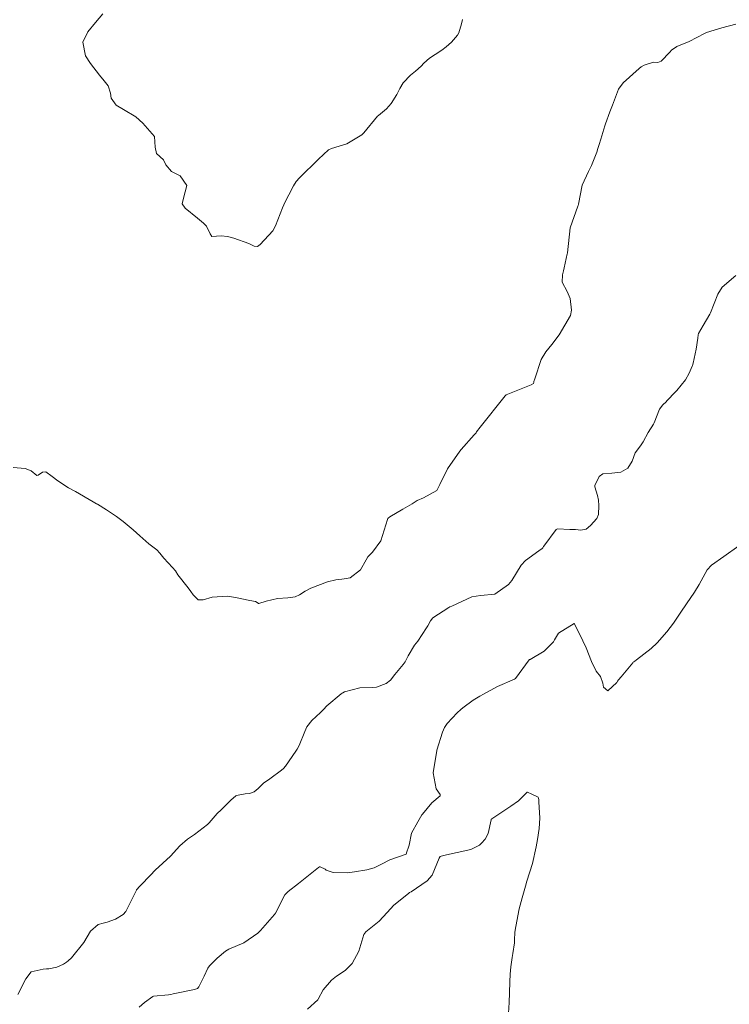
# Model space of a CAD drawing. Units: metres. Extents: x 774862 to 780418, y 8142827 to 8148021.
# Drawn here: x 777851 to 777889, y 8146936 to 8146989 of the extents above; entities that cross this region are included whole.
import ezdxf

# ---------------------------------------------------------------- set-up
doc = ezdxf.new("R2010")
doc.units = ezdxf.units.M
doc.header["$LTSCALE"] = 25
doc.layers.add('Curva Indice', color=36, linetype='Continuous')

msp = doc.modelspace()

# ---------------------------------------------------------------- linework, layer by layer
at = {"layer": 'Curva Indice', "color": 36, "linetype": 'Continuous', "lineweight": 13, "flags": 128}
for points, elevation in [([(777874.4739, 8146989.3716), (777874.4185, 8146989.1331), (777874.2874, 8146988.6451), (777874.2127, 8146988.5233), (777873.8909, 8146988.1425), (777873.5939, 8146987.8898), (777873.3563, 8146987.7256), (777873.0035, 8146987.4833), (777872.6937, 8146987.2766), (777872.3967, 8146987.0201), (777872.2527, 8146986.8592), (777871.9498, 8146986.5824), (777871.6684, 8146986.3625), (777871.2702, 8146985.9503), (777871.0958, 8146985.6477), (777870.9367, 8146985.323), (777870.6289, 8146984.8346), (777870.3823, 8146984.5492), (777869.9464, 8146984.194), (777869.8944, 8146984.1472), (777869.1545, 8146983.255), (777869.0441, 8146983.1463), (777868.2369, 8146982.6608), (777867.4058, 8146982.4051), (777867.2409, 8146982.3326), (777866.7127, 8146981.8325), (777865.6706, 8146980.8247), (777865.5006, 8146980.6292), (777865.3565, 8146980.3985), (777864.8479, 8146979.4256), (777864.8243, 8146979.3677), (777864.7651, 8146979.2052), (777864.3873, 8146978.2422), (777864.2401, 8146977.9685), (777863.5584, 8146977.2239), (777863.4065, 8146977.1317), (777863.2352, 8146977.1406), (777862.9493, 8146977.2853), (777862.1337, 8146977.5797), (777861.7971, 8146977.6599), (777861.4449, 8146977.7071), (777860.9368, 8146977.6564), (777860.8479, 8146977.8153), (777860.6519, 8146978.2217), (777860.4941, 8146978.3916), (777860.1752, 8146978.6451), (777859.4995, 8146979.1844), (777859.3391, 8146979.4223), (777859.4112, 8146979.7383), (777859.5958, 8146980.4076), (777859.2429, 8146980.944), (777858.7621, 8146981.1769), (777858.4663, 8146981.5267), (777858.3285, 8146981.7966), (777857.9479, 8146982.1493), (777857.8912, 8146982.4759), (777857.8463, 8146983.0637), (777857.2246, 8146983.7814), (777856.8352, 8146984.1198), (777856.1765, 8146984.5195), (777855.7743, 8146984.7411), (777855.5088, 8146985.1345), (777855.4806, 8146985.3892), (777855.3396, 8146985.7934), (777855.1254, 8146986.0655), (777854.8801, 8146986.3736), (777854.3839, 8146986.9922), (777854.1218, 8146987.4172), (777853.9877, 8146988.1552), (777854.2415, 8146988.7048), (777854.6671, 8146989.2081), (777855.0499, 8146989.6735)], 125), ([(777874.4739, 8146989.3716), (777874.4185, 8146989.1331), (777874.2874, 8146988.6451), (777874.2127, 8146988.5233), (777873.8909, 8146988.1425), (777873.5939, 8146987.8898), (777873.3563, 8146987.7256), (777873.0035, 8146987.4833), (777872.6937, 8146987.2766), (777872.3967, 8146987.0201), (777872.2527, 8146986.8592), (777871.9498, 8146986.5824), (777871.6684, 8146986.3625), (777871.2702, 8146985.9503), (777871.0958, 8146985.6477), (777870.9367, 8146985.323), (777870.6289, 8146984.8346), (777870.3823, 8146984.5492), (777869.9464, 8146984.194), (777869.8944, 8146984.1472), (777869.1545, 8146983.255), (777869.0441, 8146983.1463), (777868.2369, 8146982.6608), (777867.4058, 8146982.4051), (777867.2409, 8146982.3326), (777866.7127, 8146981.8325), (777865.6706, 8146980.8247), (777865.5006, 8146980.6292), (777865.3565, 8146980.3985), (777864.8479, 8146979.4256), (777864.8243, 8146979.3677), (777864.7651, 8146979.2052), (777864.3873, 8146978.2422), (777864.2401, 8146977.9685), (777863.5584, 8146977.2239), (777863.4065, 8146977.1317), (777863.2352, 8146977.1406), (777862.9493, 8146977.2853), (777862.1337, 8146977.5797), (777861.7971, 8146977.6599), (777861.4449, 8146977.7071), (777860.9368, 8146977.6564), (777860.8479, 8146977.8153), (777860.6519, 8146978.2217), (777860.4941, 8146978.3916), (777860.1752, 8146978.6451), (777859.4995, 8146979.1844), (777859.3391, 8146979.4223), (777859.4112, 8146979.7383), (777859.5958, 8146980.4076), (777859.2429, 8146980.944), (777858.7621, 8146981.1769), (777858.4663, 8146981.5267), (777858.3285, 8146981.7966), (777857.9479, 8146982.1493), (777857.8912, 8146982.4759), (777857.8463, 8146983.0637), (777857.2246, 8146983.7814), (777856.8352, 8146984.1198), (777856.1765, 8146984.5195), (777855.7743, 8146984.7411), (777855.5088, 8146985.1345), (777855.4806, 8146985.3892), (777855.3396, 8146985.7934), (777855.1254, 8146986.0655), (777854.8801, 8146986.3736), (777854.3839, 8146986.9922), (777854.1218, 8146987.4172), (777853.9877, 8146988.1552), (777854.2415, 8146988.7048), (777854.6671, 8146989.2081), (777855.0499, 8146989.6735)], 125), ([(777889.234, 8146989.121), (777888.4916, 8146988.9222), (777887.6625, 8146988.6741), (777887.6189, 8146988.6564), (777887.5552, 8146988.6192), (777886.7277, 8146988.1805), (777886.0563, 8146987.9102), (777885.7592, 8146987.7091), (777885.6791, 8146987.6127), (777885.2006, 8146987.1178), (777885.024, 8146987.0598), (777884.7996, 8146987.0664), (777884.2937, 8146986.9111), (777884.1302, 8146986.8169), (777884.0129, 8146986.7276), (777883.156, 8146985.9565), (777882.9126, 8146985.6129), (777882.5747, 8146984.7562), (777882.5402, 8146984.6616), (777882.4402, 8146984.3975), (777882.2084, 8146983.7443), (777882.1698, 8146983.6259), (777881.9464, 8146982.9086), (777881.8605, 8146982.6238), (777881.7908, 8146982.4038), (777881.7274, 8146982.2216), (777881.4543, 8146981.4954), (777881.2912, 8146981.1655), (777880.9454, 8146980.4331), (777880.7525, 8146979.4134), (777880.7303, 8146979.3383), (777880.7128, 8146979.2997), (777880.2981, 8146978.1245), (777880.1515, 8146976.7866), (777880.1499, 8146976.777), (777880.1487, 8146976.7633), (777880.1414, 8146976.7225), (777879.9742, 8146975.9763), (777879.9332, 8146975.8105), (777879.8824, 8146975.6025), (777879.8629, 8146975.2054), (777880.1366, 8146974.7036), (777880.3036, 8146974.3257), (777880.3691, 8146973.6957), (777880.3099, 8146973.4001), (777879.7033, 8146972.3665), (777879.3016, 8146971.8342), (777878.9786, 8146971.4412), (777878.7307, 8146971.025), (777878.3864, 8146969.9888), (777878.3406, 8146969.8435), (777878.3327, 8146969.8023), (777878.3079, 8146969.7378), (777878.1856, 8146969.6649), (777876.8407, 8146969.1231), (777876.7765, 8146969.0758), (777875.4424, 8146967.3806), (777875.244, 8146967.12), (777875.2137, 8146967.0772), (777875.1183, 8146966.9549), (777874.4172, 8146966.172), (777874.3438, 8146966.0832), (777873.672, 8146965.1257), (777873.2658, 8146964.2824), (777873.0941, 8146963.967), (777872.3729, 8146963.5665), (777872.0379, 8146963.4125), (777871.7674, 8146963.2457), (777871.2503, 8146962.953), (777870.5512, 8146962.5453), (777870.4631, 8146962.4713), (777870.4468, 8146962.4422), (777870.4346, 8146962.4033), (777870.0664, 8146961.2486), (777869.6192, 8146960.6379), (777869.3771, 8146960.3786), (777869.2833, 8146960.2242), (777868.9722, 8146959.6853), (777868.4075, 8146959.2448), (777868.1964, 8146959.206), (777868.091, 8146959.1986), (777867.9593, 8146959.1844), (777867.6427, 8146959.1423), (777867.199, 8146959.0375), (777866.2942, 8146958.6974), (777865.9768, 8146958.5327), (777865.6761, 8146958.3238), (777865.4531, 8146958.2199), (777865.051, 8146958.1683), (777864.4956, 8146958.1399), (777863.8744, 8146957.9944), (777863.482, 8146957.8727), (777863.4587, 8146957.8706), (777863.4397, 8146957.8837), (777863.3033, 8146957.971), (777862.9931, 8146958.0307), (777862.2282, 8146958.1834), (777861.7845, 8146958.2526), (777860.9587, 8146958.2011), (777860.4788, 8146958.0631), (777860.1981, 8146958.065), (777859.9453, 8146958.3318), (777859.8118, 8146958.5191), (777859.6658, 8146958.701), (777859.1165, 8146959.4163), (777858.974, 8146959.62), (777858.8232, 8146959.8127), (777858.3618, 8146960.3177), (777858.1296, 8146960.577), (777857.9728, 8146960.7505), (777857.6884, 8146960.9816), (777857.5385, 8146961.0849), (777857.0646, 8146961.5104), (777856.6987, 8146961.8375), (777856.1548, 8146962.2835), (777855.938, 8146962.4567), (777855.8033, 8146962.5562), (777855.2649, 8146962.9155), (777854.7644, 8146963.2149), (777854.7298, 8146963.2347), (777854.7117, 8146963.245), (777854.5303, 8146963.3458), (777853.5739, 8146963.9098), (777853.2077, 8146964.11), (777852.621, 8146964.4905), (777852.3312, 8146964.7193), (777851.9747, 8146964.9596), (777851.8089, 8146964.9549), (777851.5598, 8146964.7838), (777851.494, 8146964.7782), (777851.1869, 8146965.0229), (777850.8665, 8146965.1403), (777850.2175, 8146965.204)], 122.5), ([(777889.234, 8146989.121), (777888.4916, 8146988.9222), (777887.6625, 8146988.6741), (777887.6189, 8146988.6564), (777887.5552, 8146988.6192), (777886.7277, 8146988.1805), (777886.0563, 8146987.9102), (777885.7592, 8146987.7091), (777885.6791, 8146987.6127), (777885.2006, 8146987.1178), (777885.024, 8146987.0598), (777884.7996, 8146987.0664), (777884.2937, 8146986.9111), (777884.1302, 8146986.8169), (777884.0129, 8146986.7276), (777883.156, 8146985.9565), (777882.9126, 8146985.6129), (777882.5747, 8146984.7562), (777882.5402, 8146984.6616), (777882.4402, 8146984.3975), (777882.2084, 8146983.7443), (777882.1698, 8146983.6259), (777881.9464, 8146982.9086), (777881.8605, 8146982.6238), (777881.7908, 8146982.4038), (777881.7274, 8146982.2216), (777881.4543, 8146981.4954), (777881.2912, 8146981.1655), (777880.9454, 8146980.4331), (777880.7525, 8146979.4134), (777880.7303, 8146979.3383), (777880.7128, 8146979.2997), (777880.2981, 8146978.1245), (777880.1515, 8146976.7866), (777880.1499, 8146976.777), (777880.1487, 8146976.7633), (777880.1414, 8146976.7225), (777879.9742, 8146975.9763), (777879.9332, 8146975.8105), (777879.8824, 8146975.6025), (777879.8629, 8146975.2054), (777880.1366, 8146974.7036), (777880.3036, 8146974.3257), (777880.3691, 8146973.6957), (777880.3099, 8146973.4001), (777879.7033, 8146972.3665), (777879.3016, 8146971.8342), (777878.9786, 8146971.4412), (777878.7307, 8146971.025), (777878.3864, 8146969.9888), (777878.3406, 8146969.8435), (777878.3327, 8146969.8023), (777878.3079, 8146969.7378), (777878.1856, 8146969.6649), (777876.8407, 8146969.1231), (777876.7765, 8146969.0758), (777875.4424, 8146967.3806), (777875.244, 8146967.12), (777875.2137, 8146967.0772), (777875.1183, 8146966.9549), (777874.4172, 8146966.172), (777874.3438, 8146966.0832), (777873.672, 8146965.1257), (777873.2658, 8146964.2824), (777873.0941, 8146963.967), (777872.3729, 8146963.5665), (777872.0379, 8146963.4125), (777871.7674, 8146963.2457), (777871.2503, 8146962.953), (777870.5512, 8146962.5453), (777870.4631, 8146962.4713), (777870.4468, 8146962.4422), (777870.4346, 8146962.4033), (777870.0664, 8146961.2486), (777869.6192, 8146960.6379), (777869.3771, 8146960.3786), (777869.2833, 8146960.2242), (777868.9722, 8146959.6853), (777868.4075, 8146959.2448), (777868.1964, 8146959.206), (777868.091, 8146959.1986), (777867.9593, 8146959.1844), (777867.6427, 8146959.1423), (777867.199, 8146959.0375), (777866.2942, 8146958.6974), (777865.9768, 8146958.5327), (777865.6761, 8146958.3238), (777865.4531, 8146958.2199), (777865.051, 8146958.1683), (777864.4956, 8146958.1399), (777863.8744, 8146957.9944), (777863.482, 8146957.8727), (777863.4587, 8146957.8706), (777863.4397, 8146957.8837), (777863.3033, 8146957.971), (777862.9931, 8146958.0307), (777862.2282, 8146958.1834), (777861.7845, 8146958.2526), (777860.9587, 8146958.2011), (777860.4788, 8146958.0631), (777860.1981, 8146958.065), (777859.9453, 8146958.3318), (777859.8118, 8146958.5191), (777859.6658, 8146958.701), (777859.1165, 8146959.4163), (777858.974, 8146959.62), (777858.8232, 8146959.8127), (777858.3618, 8146960.3177), (777858.1296, 8146960.577), (777857.9728, 8146960.7505), (777857.6884, 8146960.9816), (777857.5385, 8146961.0849), (777857.0646, 8146961.5104), (777856.6987, 8146961.8375), (777856.1548, 8146962.2835), (777855.938, 8146962.4567), (777855.8033, 8146962.5562), (777855.2649, 8146962.9155), (777854.7644, 8146963.2149), (777854.7298, 8146963.2347), (777854.7117, 8146963.245), (777854.5303, 8146963.3458), (777853.5739, 8146963.9098), (777853.2077, 8146964.11), (777852.621, 8146964.4905), (777852.3312, 8146964.7193), (777851.9747, 8146964.9596), (777851.8089, 8146964.9549), (777851.5598, 8146964.7838), (777851.494, 8146964.7782), (777851.1869, 8146965.0229), (777850.8665, 8146965.1403), (777850.2175, 8146965.204)], 122.5), ([(777889.2339, 8146975.5673), (777888.5071, 8146974.9352), (777888.261, 8146974.5503), (777887.8811, 8146973.5487), (777887.8426, 8146973.4665), (777887.4774, 8146972.8552), (777887.2269, 8146972.4324), (777887.2211, 8146972.4221), (777887.2013, 8146972.3629), (777887.1814, 8146972.1858), (777887.106, 8146971.5884), (777886.9413, 8146970.8324), (777886.9051, 8146970.7097), (777886.8888, 8146970.6654), (777886.7236, 8146970.283), (777886.5167, 8146969.9362), (777886.0554, 8146969.3608), (777885.9472, 8146969.2458), (777885.5593, 8146968.8298), (777885.4517, 8146968.7135), (777885.3416, 8146968.6126), (777885.2988, 8146968.5784), (777885.1138, 8146968.356), (777884.83, 8146967.6063), (777884.7951, 8146967.5351), (777884.4996, 8146967.0916), (777884.2322, 8146966.5822), (777884.0884, 8146966.3688), (777883.8128, 8146965.9881), (777883.6394, 8146965.5499), (777883.4023, 8146965.1565), (777883.0301, 8146964.9565), (777882.5511, 8146964.9025), (777882.0639, 8146964.864), (777881.8619, 8146964.7197), (777881.636, 8146964.2295), (777881.6335, 8146964.1527), (777881.7696, 8146963.6955), (777881.8222, 8146963.4396), (777881.8461, 8146963.1567), (777881.8256, 8146962.6745), (777881.7287, 8146962.4525), (777881.3955, 8146962.0679), (777881.1656, 8146961.875), (777880.8645, 8146961.8122), (777880.5824, 8146961.851), (777880.2846, 8146961.862), (777879.6087, 8146961.8896), (777879.542, 8146961.8616), (777878.8646, 8146960.9517), (777878.8558, 8146960.9362), (777878.8195, 8146960.8721), (777878.7843, 8146960.8375), (777878.7787, 8146960.833), (777878.6074, 8146960.7023), (777877.884, 8146960.1786), (777877.6541, 8146959.9248), (777877.1414, 8146959.1072), (777876.9719, 8146958.8813), (777876.234, 8146958.3668), (777875.4612, 8146958.2918), (777874.9925, 8146958.2301), (777873.9052, 8146957.7285), (777873.8127, 8146957.6861), (777873.7993, 8146957.6806), (777873.7372, 8146957.6495), (777872.8796, 8146957.0874), (777872.751, 8146956.9321), (777872.6027, 8146956.6592), (777872.2225, 8146956.0885), (777872.1339, 8146955.9319), (777872.0713, 8146955.8356), (777871.8814, 8146955.612), (777871.5537, 8146955.0409), (777871.3873, 8146954.7236), (777871.2776, 8146954.5656), (777870.8234, 8146954.0264), (777870.5892, 8146953.7326), (777870.3548, 8146953.546), (777869.8307, 8146953.3512), (777869.6363, 8146953.3335), (777868.9351, 8146953.3114), (777868.1094, 8146953.0911), (777868.02, 8146953.0526), (777867.9807, 8146953.0305), (777867.9374, 8146952.9993), (777867.158, 8146952.3361), (777866.9713, 8146952.1451), (777866.8088, 8146951.9788), (777866.3387, 8146951.5427), (777866.0798, 8146951.2096), (777865.9627, 8146950.9569), (777865.6552, 8146950.2113), (777865.5501, 8146950.0088), (777865.4784, 8146949.8937), (777864.9251, 8146949.0927), (777864.8182, 8146948.9692), (777864.7064, 8146948.8691), (777864.0739, 8146948.4052), (777863.7347, 8146948.1712), (777863.454, 8146947.8824), (777863.2367, 8146947.7045), (777862.9778, 8146947.6193), (777862.7414, 8146947.5864), (777862.2694, 8146947.5076), (777862.2412, 8146947.4947), (777861.9685, 8146947.2493), (777861.4543, 8146946.7307), (777861.2333, 8146946.5314), (777860.7983, 8146946.0311), (777860.7197, 8146945.9448), (777860.0119, 8146945.409), (777859.6248, 8146945.1473), (777859.2164, 8146944.795), (777858.7066, 8146944.2286), (777857.8919, 8146943.472), (777857.7944, 8146943.3802), (777857.7186, 8146943.2948), (777857.7141, 8146943.2916), (777857.6604, 8146943.2443), (777857.0547, 8146942.6102), (777856.883, 8146942.4222), (777856.8684, 8146942.3998), (777856.8141, 8146942.2844), (777856.2995, 8146941.254), (777856.1617, 8146941.0831), (777855.7429, 8146940.833), (777855.3001, 8146940.6667), (777855.0809, 8146940.6127), (777854.8078, 8146940.5451), (777854.4001, 8146940.1805), (777854.0393, 8146939.5712), (777853.3615, 8146938.7514), (777853.184, 8146938.5866), (777853.1024, 8146938.52), (777852.9347, 8146938.4085), (777852.5705, 8146938.2433), (777852.1409, 8146938.1603), (777852.0221, 8146938.1461), (777851.8341, 8146938.1374), (777851.1881, 8146937.9891), (777850.8993, 8146937.6125), (777850.4729, 8146936.7623)], 120), ([(777889.2339, 8146975.5673), (777888.5071, 8146974.9352), (777888.261, 8146974.5503), (777887.8811, 8146973.5487), (777887.8426, 8146973.4665), (777887.4774, 8146972.8552), (777887.2269, 8146972.4324), (777887.2211, 8146972.4221), (777887.2013, 8146972.3629), (777887.1814, 8146972.1858), (777887.106, 8146971.5884), (777886.9413, 8146970.8324), (777886.9051, 8146970.7097), (777886.8888, 8146970.6654), (777886.7236, 8146970.283), (777886.5167, 8146969.9362), (777886.0554, 8146969.3608), (777885.9472, 8146969.2458), (777885.5593, 8146968.8298), (777885.4517, 8146968.7135), (777885.3416, 8146968.6126), (777885.2988, 8146968.5784), (777885.1138, 8146968.356), (777884.83, 8146967.6063), (777884.7951, 8146967.5351), (777884.4996, 8146967.0916), (777884.2322, 8146966.5822), (777884.0884, 8146966.3688), (777883.8128, 8146965.9881), (777883.6394, 8146965.5499), (777883.4023, 8146965.1565), (777883.0301, 8146964.9565), (777882.5511, 8146964.9025), (777882.0639, 8146964.864), (777881.8619, 8146964.7197), (777881.636, 8146964.2295), (777881.6335, 8146964.1527), (777881.7696, 8146963.6955), (777881.8222, 8146963.4396), (777881.8461, 8146963.1567), (777881.8256, 8146962.6745), (777881.7287, 8146962.4525), (777881.3955, 8146962.0679), (777881.1656, 8146961.875), (777880.8645, 8146961.8122), (777880.5824, 8146961.851), (777880.2846, 8146961.862), (777879.6087, 8146961.8896), (777879.542, 8146961.8616), (777878.8646, 8146960.9517), (777878.8558, 8146960.9362), (777878.8195, 8146960.8721), (777878.7843, 8146960.8375), (777878.7787, 8146960.833), (777878.6074, 8146960.7023), (777877.884, 8146960.1786), (777877.6541, 8146959.9248), (777877.1414, 8146959.1072), (777876.9719, 8146958.8813), (777876.234, 8146958.3668), (777875.4612, 8146958.2918), (777874.9925, 8146958.2301), (777873.9052, 8146957.7285), (777873.8127, 8146957.6861), (777873.7993, 8146957.6806), (777873.7372, 8146957.6495), (777872.8796, 8146957.0874), (777872.751, 8146956.9321), (777872.6027, 8146956.6592), (777872.2225, 8146956.0885), (777872.1339, 8146955.9319), (777872.0713, 8146955.8356), (777871.8814, 8146955.612), (777871.5537, 8146955.0409), (777871.3873, 8146954.7236), (777871.2776, 8146954.5656), (777870.8234, 8146954.0264), (777870.5892, 8146953.7326), (777870.3548, 8146953.546), (777869.8307, 8146953.3512), (777869.6363, 8146953.3335), (777868.9351, 8146953.3114), (777868.1094, 8146953.0911), (777868.02, 8146953.0526), (777867.9807, 8146953.0305), (777867.9374, 8146952.9993), (777867.158, 8146952.3361), (777866.9713, 8146952.1451), (777866.8088, 8146951.9788), (777866.3387, 8146951.5427), (777866.0798, 8146951.2096), (777865.9627, 8146950.9569), (777865.6552, 8146950.2113), (777865.5501, 8146950.0088), (777865.4784, 8146949.8937), (777864.9251, 8146949.0927), (777864.8182, 8146948.9692), (777864.7064, 8146948.8691), (777864.0739, 8146948.4052), (777863.7347, 8146948.1712), (777863.454, 8146947.8824), (777863.2367, 8146947.7045), (777862.9778, 8146947.6193), (777862.7414, 8146947.5864), (777862.2694, 8146947.5076), (777862.2412, 8146947.4947), (777861.9685, 8146947.2493), (777861.4543, 8146946.7307), (777861.2333, 8146946.5314), (777860.7983, 8146946.0311), (777860.7197, 8146945.9448), (777860.0119, 8146945.409), (777859.6248, 8146945.1473), (777859.2164, 8146944.795), (777858.7066, 8146944.2286), (777857.8919, 8146943.472), (777857.7944, 8146943.3802), (777857.7186, 8146943.2948), (777857.7141, 8146943.2916), (777857.6604, 8146943.2443), (777857.0547, 8146942.6102), (777856.883, 8146942.4222), (777856.8684, 8146942.3998), (777856.8141, 8146942.2844), (777856.2995, 8146941.254), (777856.1617, 8146941.0831), (777855.7429, 8146940.833), (777855.3001, 8146940.6667), (777855.0809, 8146940.6127), (777854.8078, 8146940.5451), (777854.4001, 8146940.1805), (777854.0393, 8146939.5712), (777853.3615, 8146938.7514), (777853.184, 8146938.5866), (777853.1024, 8146938.52), (777852.9347, 8146938.4085), (777852.5705, 8146938.2433), (777852.1409, 8146938.1603), (777852.0221, 8146938.1461), (777851.8341, 8146938.1374), (777851.1881, 8146937.9891), (777850.8993, 8146937.6125), (777850.4729, 8146936.7623)], 120), ([(777889.3947, 8146960.9781), (777888.5951, 8146960.4084), (777887.9295, 8146959.9357), (777887.6909, 8146959.6731), (777887.269, 8146958.8879), (777887.01, 8146958.4697), (777886.5747, 8146957.8462), (777886.2696, 8146957.3953), (777885.8704, 8146956.8023), (777885.518, 8146956.3388), (777884.9901, 8146955.7377), (777884.6739, 8146955.4394), (777883.8774, 8146954.8248), (777883.7819, 8146954.7445), (777883.7412, 8146954.716), (777883.7052, 8146954.6934), (777883.6812, 8146954.6682), (777883.0522, 8146953.9156), (777882.9008, 8146953.754), (777882.8426, 8146953.6684), (777882.8072, 8146953.6033), (777882.3287, 8146953.1605), (777882.0966, 8146953.3496), (777882.0642, 8146953.5583), (777881.9415, 8146953.9191), (777881.7072, 8146954.2165), (777881.4481, 8146954.7351), (777881.1516, 8146955.4674), (777880.9781, 8146955.8434), (777880.5361, 8146956.7718), (777880.5053, 8146956.7839), (777879.6644, 8146956.2605), (777879.4565, 8146955.904), (777879.3973, 8146955.7964), (777878.8853, 8146955.2945), (777878.1348, 8146954.8487), (777878.1018, 8146954.8358), (777878.0776, 8146954.8215), (777877.3367, 8146953.8245), (777877.2936, 8146953.7896), (777876.3633, 8146953.38), (777875.6191, 8146952.9771), (777875.4204, 8146952.8642), (777875.0623, 8146952.6419), (777874.4956, 8146952.2356), (777874.3836, 8146952.1432), (777874.1865, 8146951.9599), (777873.6481, 8146951.3969), (777873.5036, 8146951.1776), (777873.3925, 8146950.9142), (777873.0967, 8146949.9513), (777873.0928, 8146949.9352), (777873.0902, 8146949.9246), (777872.897, 8146948.7289), (777873.0551, 8146947.8593), (777873.2668, 8146947.5542), (777873.2746, 8146947.4788), (777872.8274, 8146947.108), (777872.3165, 8146946.5), (777872.2898, 8146946.4545), (777872.0661, 8146946.0933), (777871.7339, 8146945.4774), (777871.5955, 8146944.8242), (777871.5665, 8146944.711), (777871.481, 8146944.4718), (777871.4473, 8146944.3361), (777871.4458, 8146944.3341), (777871.4437, 8146944.3326), (777870.5624, 8146944.0323), (777870.1024, 8146943.8012), (777869.7034, 8146943.5986), (777869.3186, 8146943.4955), (777868.6519, 8146943.3891), (777868.2677, 8146943.3398), (777867.5042, 8146943.3514), (777867.1196, 8146943.4755), (777867.0855, 8146943.5094), (777867.0658, 8146943.5281), (777866.7945, 8146943.651), (777866.7622, 8146943.6526), (777866.7056, 8146943.621), (777866.5274, 8146943.4789), (777865.901, 8146942.9707), (777865.6169, 8146942.7526), (777865.0651, 8146942.3254), (777864.8939, 8146942.1434), (777864.376, 8146941.153), (777864.3337, 8146941.0862), (777863.5771, 8146940.2142), (777863.4305, 8146940.0744), (777862.6707, 8146939.5635), (777861.8641, 8146939.2077), (777861.6887, 8146939.1127), (777861.2418, 8146938.7227), (777860.8124, 8146938.3082), (777860.7229, 8146938.1882), (777860.5329, 8146937.7556), (777860.2451, 8146937.176), (777860.1658, 8146937.0999), (777860.0104, 8146937.0424), (777858.8581, 8146936.8096), (777858.7258, 8146936.7756), (777858.6024, 8146936.7471), (777857.7862, 8146936.6747), (777857.7658, 8146936.6668), (777857.3175, 8146936.3337), (777857.0261, 8146936.0906)], 117.5), ([(777889.3947, 8146960.9781), (777888.5951, 8146960.4084), (777887.9295, 8146959.9357), (777887.6909, 8146959.6731), (777887.269, 8146958.8879), (777887.01, 8146958.4697), (777886.5747, 8146957.8462), (777886.2696, 8146957.3953), (777885.8704, 8146956.8023), (777885.518, 8146956.3388), (777884.9901, 8146955.7377), (777884.6739, 8146955.4394), (777883.8774, 8146954.8248), (777883.7819, 8146954.7445), (777883.7412, 8146954.716), (777883.7052, 8146954.6934), (777883.6812, 8146954.6682), (777883.0522, 8146953.9156), (777882.9008, 8146953.754), (777882.8426, 8146953.6684), (777882.8072, 8146953.6033), (777882.3287, 8146953.1605), (777882.0966, 8146953.3496), (777882.0642, 8146953.5583), (777881.9415, 8146953.9191), (777881.7072, 8146954.2165), (777881.4481, 8146954.7351), (777881.1516, 8146955.4674), (777880.9781, 8146955.8434), (777880.5361, 8146956.7718), (777880.5053, 8146956.7839), (777879.6644, 8146956.2605), (777879.4565, 8146955.904), (777879.3973, 8146955.7964), (777878.8853, 8146955.2945), (777878.1348, 8146954.8487), (777878.1018, 8146954.8358), (777878.0776, 8146954.8215), (777877.3367, 8146953.8245), (777877.2936, 8146953.7896), (777876.3633, 8146953.38), (777875.6191, 8146952.9771), (777875.4204, 8146952.8642), (777875.0623, 8146952.6419), (777874.4956, 8146952.2356), (777874.3836, 8146952.1432), (777874.1865, 8146951.9599), (777873.6481, 8146951.3969), (777873.5036, 8146951.1776), (777873.3925, 8146950.9142), (777873.0967, 8146949.9513), (777873.0928, 8146949.9352), (777873.0902, 8146949.9246), (777872.897, 8146948.7289), (777873.0551, 8146947.8593), (777873.2668, 8146947.5542), (777873.2746, 8146947.4788), (777872.8274, 8146947.108), (777872.3165, 8146946.5), (777872.2898, 8146946.4545), (777872.0661, 8146946.0933), (777871.7339, 8146945.4774), (777871.5955, 8146944.8242), (777871.5665, 8146944.711), (777871.481, 8146944.4718), (777871.4473, 8146944.3361), (777871.4458, 8146944.3341), (777871.4437, 8146944.3326), (777870.5624, 8146944.0323), (777870.1024, 8146943.8012), (777869.7034, 8146943.5986), (777869.3186, 8146943.4955), (777868.6519, 8146943.3891), (777868.2677, 8146943.3398), (777867.5042, 8146943.3514), (777867.1196, 8146943.4755), (777867.0855, 8146943.5094), (777867.0658, 8146943.5281), (777866.7945, 8146943.651), (777866.7622, 8146943.6526), (777866.7056, 8146943.621), (777866.5274, 8146943.4789), (777865.901, 8146942.9707), (777865.6169, 8146942.7526), (777865.0651, 8146942.3254), (777864.8939, 8146942.1434), (777864.376, 8146941.153), (777864.3337, 8146941.0862), (777863.5771, 8146940.2142), (777863.4305, 8146940.0744), (777862.6707, 8146939.5635), (777861.8641, 8146939.2077), (777861.6887, 8146939.1127), (777861.2418, 8146938.7227), (777860.8124, 8146938.3082), (777860.7229, 8146938.1882), (777860.5329, 8146937.7556), (777860.2451, 8146937.176), (777860.1658, 8146937.0999), (777860.0104, 8146937.0424), (777858.8581, 8146936.8096), (777858.7258, 8146936.7756), (777858.6024, 8146936.7471), (777857.7862, 8146936.6747), (777857.7658, 8146936.6668), (777857.3175, 8146936.3337), (777857.0261, 8146936.0906)], 117.5), ([(777876.964, 8146935.7579), (777876.9929, 8146936.3446), (777877.0197, 8146936.8614), (777877.0375, 8146937.4592), (777877.0522, 8146937.8716), (777877.0968, 8146938.2707), (777877.1713, 8146938.7637), (777877.203, 8146938.9787), (777877.2861, 8146939.5598), (777877.2964, 8146939.6869), (777877.3122, 8146940.1479), (777877.3179, 8146940.209), (777877.322, 8146940.2347), (777877.5184, 8146941.3044), (777877.5365, 8146941.3823), (777877.6954, 8146941.9819), (777877.8761, 8146942.6144), (777877.9624, 8146942.8819), (777878.2574, 8146943.8423), (777878.457, 8146944.7373), (777878.531, 8146945.139), (777878.6265, 8146945.7189), (777878.6593, 8146946.277), (777878.6094, 8146947.1673), (777878.5963, 8146947.2881), (777878.5892, 8146947.3395), (777878.5641, 8146947.4114), (777878.2288, 8146947.5764), (777877.9914, 8146947.6905), (777877.9703, 8146947.6837), (777877.5027, 8146947.2245), (777877.0956, 8146946.9259), (777876.0647, 8146946.252), (777876.029, 8146946.2221), (777876.0246, 8146946.2119), (777876.0207, 8146946.191), (777875.8754, 8146945.4464), (777875.7048, 8146945.1543), (777875.5012, 8146944.9285), (777875.3977, 8146944.8247), (777874.9252, 8146944.5882), (777873.4543, 8146944.261), (777873.2825, 8146944.2092), (777873.2265, 8146944.133), (777872.8427, 8146943.2097), (777872.5815, 8146942.899), (777871.7014, 8146942.3079), (777871.6278, 8146942.2644), (777871.56, 8146942.2216), (777870.7785, 8146941.5899), (777870.4168, 8146941.188), (777869.983, 8146940.7216), (777869.2651, 8146940.1442), (777869.145, 8146940.0013), (777868.8816, 8146939.104), (777868.5238, 8146938.442), (777868.1434, 8146938.0699), (777867.6736, 8146937.7576), (777867.4071, 8146937.5458), (777866.9638, 8146937.0283), (777866.6925, 8146936.5145), (777866.6745, 8146936.4876), (777866.1053, 8146935.9767)], 115), ([(777876.964, 8146935.7579), (777876.9929, 8146936.3446), (777877.0197, 8146936.8614), (777877.0375, 8146937.4592), (777877.0522, 8146937.8716), (777877.0968, 8146938.2707), (777877.1713, 8146938.7637), (777877.203, 8146938.9787), (777877.2861, 8146939.5598), (777877.2964, 8146939.6869), (777877.3122, 8146940.1479), (777877.3179, 8146940.209), (777877.322, 8146940.2347), (777877.5184, 8146941.3044), (777877.5365, 8146941.3823), (777877.6954, 8146941.9819), (777877.8761, 8146942.6144), (777877.9624, 8146942.8819), (777878.2574, 8146943.8423), (777878.457, 8146944.7373), (777878.531, 8146945.139), (777878.6265, 8146945.7189), (777878.6593, 8146946.277), (777878.6094, 8146947.1673), (777878.5963, 8146947.2881), (777878.5892, 8146947.3395), (777878.5641, 8146947.4114), (777878.2288, 8146947.5764), (777877.9914, 8146947.6905), (777877.9703, 8146947.6837), (777877.5027, 8146947.2245), (777877.0956, 8146946.9259), (777876.0647, 8146946.252), (777876.029, 8146946.2221), (777876.0246, 8146946.2119), (777876.0207, 8146946.191), (777875.8754, 8146945.4464), (777875.7048, 8146945.1543), (777875.5012, 8146944.9285), (777875.3977, 8146944.8247), (777874.9252, 8146944.5882), (777873.4543, 8146944.261), (777873.2825, 8146944.2092), (777873.2265, 8146944.133), (777872.8427, 8146943.2097), (777872.5815, 8146942.899), (777871.7014, 8146942.3079), (777871.6278, 8146942.2644), (777871.56, 8146942.2216), (777870.7785, 8146941.5899), (777870.4168, 8146941.188), (777869.983, 8146940.7216), (777869.2651, 8146940.1442), (777869.145, 8146940.0013), (777868.8816, 8146939.104), (777868.5238, 8146938.442), (777868.1434, 8146938.0699), (777867.6736, 8146937.7576), (777867.4071, 8146937.5458), (777866.9638, 8146937.0283), (777866.6925, 8146936.5145), (777866.6745, 8146936.4876), (777866.1053, 8146935.9767)], 115)]:
    msp.add_lwpolyline(points, dxfattribs=dict(at, elevation=elevation))

doc.saveas('drawing.dxf')
